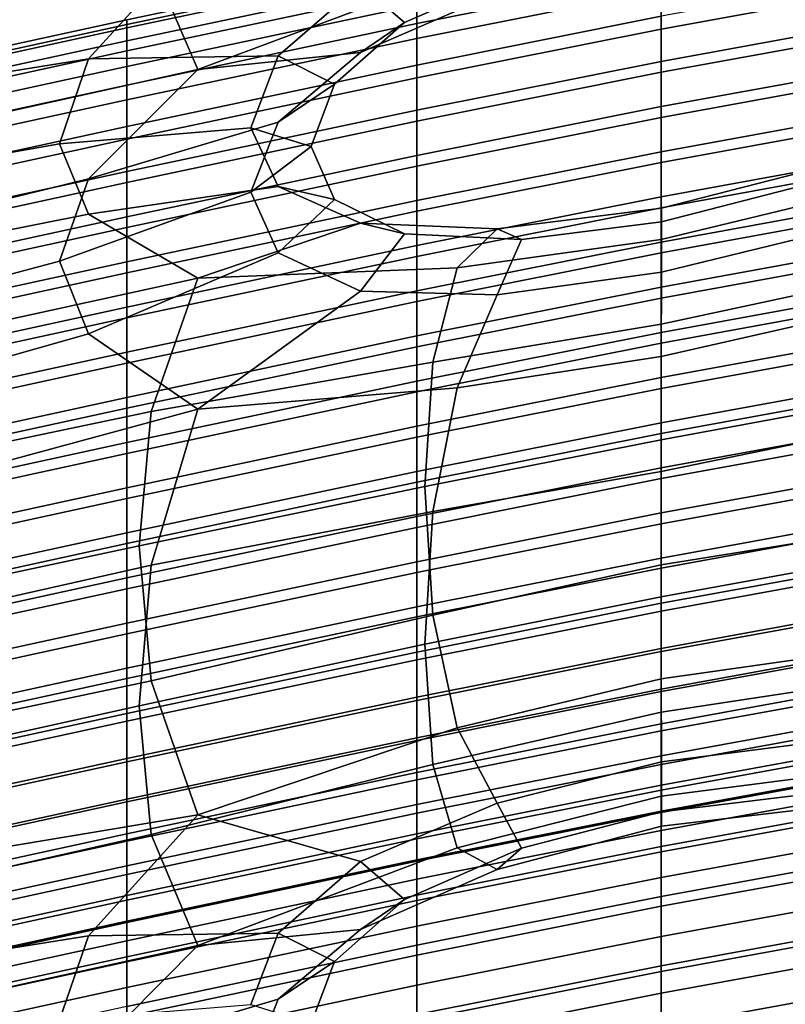
# Model space of a CAD drawing. Extents: x -245 to 245, y -267 to 272.
# Drawn here: x -143 to -130, y 175 to 191 of the extents above; entities that cross this region are included whole.
import ezdxf

# ---------------------------------------------------------------- set-up
doc = ezdxf.new("R2010")
doc.units = 0
doc.layers.add('POLSTR_2', color=59, linetype='CONTINUOUS')
doc.layers.add('SYMETRIE', color=59, linetype='CONTINUOUS')

msp = doc.modelspace()

# ---------------------------------------------------------------- linework, layer by layer
at = {"layer": 'POLSTR_2'}
for points in [[(-140.6136, 193.865, 702.5075), (-140.4143, 191.8004, 697.4487), (-146.773, 190.3596, 697.3431), (-146.9059, 192.4683, 702.3788)], [(-139.6495, 190.0227, 692.3715), (-140.4143, 191.8004, 697.4487), (-135.7978, 192.9466, 697.8272), (-135.4011, 191.6171, 693.8397)], [(-136.2614, 190.7965, 689.4735), (-134.3481, 191.6368, 690.5826), (-134.7427, 192.3682, 690.9562), (-136.9853, 191.4175, 689.7107)], [(-139.6494, 192.1676, 691.3306), (-146.7193, 190.9778, 691.5399), (-147.0898, 189.2918, 687.9119), (-141.444, 190.1967, 687.8503)], [(-139.6494, 192.1676, 691.3306), (-141.444, 190.1967, 687.8503), (-138.3324, 190.245, 687.639), (-136.9853, 191.4175, 689.7107)], [(-132.0543, 191.576, 514.7897), (-132.0543, 192.1348, 515.2084), (-136.0635, 191.3354, 515.7443), (-136.0635, 190.7766, 515.3276)], [(-132.0544, 190.6864, 521.1924), (-132.0543, 191.3313, 520.9911), (-128.049, 192.0632, 520.5265), (-128.049, 191.4183, 520.7288)], [(-139.6495, 190.0227, 692.3715), (-146.7194, 188.4553, 692.7581), (-146.773, 190.3596, 697.3431), (-140.4143, 191.8004, 697.4487)], [(-140.8129, 190.7593, 519.4278), (-140.8129, 190.8389, 518.1859), (-136.0635, 191.8466, 517.5215), (-136.0635, 191.767, 518.7711)], [(-140.8129, 190.7046, 517.1152), (-136.0635, 191.7123, 516.4441), (-136.0635, 191.8466, 517.5215), (-140.8129, 190.8389, 518.1859)], [(-140.8129, 190.7593, 519.4278), (-136.0635, 191.767, 518.7711), (-136.0635, 191.5022, 519.9875), (-140.8129, 190.4946, 520.6366)], [(-132.0543, 191.8804, 520.455), (-132.0543, 191.3313, 520.9911), (-136.0635, 190.5319, 521.4986), (-136.0635, 191.081, 520.9651)], [(-140.8129, 190.7046, 517.1152), (-140.8129, 190.3277, 516.4197), (-136.0635, 191.3354, 515.7443), (-136.0635, 191.7123, 516.4441)], [(-139.6495, 190.0227, 692.3715), (-135.4011, 191.6171, 693.8397), (-134.7427, 191.2835, 691.4843), (-136.9853, 190.3021, 690.2526)], [(-136.2614, 190.7965, 689.4735), (-136.9853, 190.3021, 690.2526), (-134.7427, 191.2835, 691.4843), (-134.3481, 191.6368, 690.5826)], [(-132.0543, 190.1551, 514.4267), (-128.049, 190.887, 513.9326), (-128.049, 191.6278, 514.0673), (-132.0543, 190.8959, 514.5608)], [(-140.8129, 190.0733, 521.6081), (-140.8129, 190.4946, 520.6366), (-136.0635, 191.5022, 519.9875), (-136.0635, 191.081, 520.9651)], [(-132.0543, 191.576, 514.7897), (-136.0635, 190.7766, 515.3276), (-136.0635, 190.0964, 515.0999), (-132.0543, 190.8959, 514.5608)], [(-140.8129, 189.7689, 516.0057), (-136.0635, 190.7766, 515.3276), (-136.0635, 191.3354, 515.7443), (-140.8129, 190.3277, 516.4197)], [(-136.2614, 190.7965, 689.4735), (-136.9853, 191.4175, 689.7107), (-138.3324, 190.245, 687.639), (-137.4102, 189.7838, 687.6275)], [(-132.0544, 190.6864, 521.1924), (-136.0635, 189.887, 521.6989), (-136.0635, 190.5319, 521.4986), (-132.0543, 191.3313, 520.9911)], [(-132.0544, 190.6864, 521.1924), (-128.049, 191.4183, 520.7288), (-128.049, 190.7095, 520.7068), (-132.0544, 189.9776, 521.1706)], [(-140.8129, 190.0733, 521.6081), (-136.0635, 191.081, 520.9651), (-136.0635, 190.5319, 521.4986), (-140.8129, 189.5242, 522.1382)], [(-140.8129, 190.7046, 517.1152), (-140.8129, 190.8389, 518.1859), (-147.0388, 189.4822, 519.0804), (-147.0388, 189.3479, 518.0187)], [(-140.8129, 190.7593, 519.4278), (-147.0388, 189.4026, 520.3118), (-147.0388, 189.4822, 519.0804), (-140.8129, 190.8389, 518.1859)], [(-136.2614, 190.7965, 689.4735), (-137.4102, 189.7838, 687.6275), (-138.3324, 189.1602, 688.1652), (-136.9853, 190.3021, 690.2526)], [(-132.0543, 190.1551, 514.4267), (-132.0543, 190.8959, 514.5608), (-136.0635, 190.0964, 515.0999), (-136.0635, 189.3557, 514.9664)], [(-132.0543, 190.1551, 514.4267), (-132.0543, 189.4143, 514.2926), (-128.049, 190.1462, 513.7979), (-128.049, 190.887, 513.9326)], [(-140.8129, 190.7593, 519.4278), (-140.8129, 190.4946, 520.6366), (-147.0388, 189.1378, 521.5104), (-147.0388, 189.4026, 520.3118)], [(-140.8129, 190.7046, 517.1152), (-147.0388, 189.3479, 518.0187), (-147.0388, 188.971, 517.3291), (-140.8129, 190.3277, 516.4197)], [(-140.8129, 189.7689, 516.0057), (-140.8129, 189.0887, 515.7793), (-136.0635, 190.0964, 515.0999), (-136.0635, 190.7766, 515.3276)], [(-132.0544, 190.6864, 521.1924), (-132.0544, 189.9776, 521.1706), (-136.0635, 189.1782, 521.6772), (-136.0635, 189.887, 521.6989)], [(-132.0544, 189.2368, 521.0372), (-132.0544, 189.9776, 521.1706), (-128.049, 190.7095, 520.7068), (-128.049, 189.9687, 520.5728)], [(-140.8129, 190.0733, 521.6081), (-147.0388, 188.7166, 522.4738), (-147.0388, 189.1378, 521.5104), (-140.8129, 190.4946, 520.6366)], [(-140.8129, 188.8793, 522.3373), (-140.8129, 189.5242, 522.1382), (-136.0635, 190.5319, 521.4986), (-136.0635, 189.887, 521.6989)], [(-140.8129, 189.7689, 516.0057), (-140.8129, 190.3277, 516.4197), (-147.0388, 188.971, 517.3291), (-147.0388, 188.4122, 516.9186)], [(-139.6495, 190.0227, 692.3715), (-136.9853, 190.3021, 690.2526), (-138.3324, 189.1602, 688.1652), (-141.444, 188.2285, 688.8035)], [(-141.9205, 188.8037, 684.9038), (-141.444, 190.1967, 687.8503), (-147.0898, 189.2918, 687.9119), (-147.3811, 187.8375, 684.7272)], [(-141.9205, 188.8037, 684.9038), (-138.7821, 189.0676, 685.1484), (-138.3324, 190.245, 687.639), (-141.444, 190.1967, 687.8503)], [(-137.7935, 188.7605, 685.4155), (-137.4102, 189.7838, 687.6275), (-138.3324, 190.245, 687.639), (-138.7821, 189.0676, 685.1484)], [(-132.0543, 190.1551, 514.4267), (-136.0635, 189.3557, 514.9664), (-136.0635, 188.6149, 514.8329), (-132.0543, 189.4143, 514.2926)], [(-132.0543, 188.6736, 514.1584), (-128.049, 189.4055, 513.6631), (-128.049, 190.1462, 513.7979), (-132.0543, 189.4143, 514.2926)], [(-139.6495, 190.0227, 692.3715), (-141.444, 188.2285, 688.8035), (-147.0899, 186.8426, 689.0938), (-146.7194, 188.4553, 692.7581)], [(-140.8129, 190.0733, 521.6081), (-140.8129, 189.5242, 522.1382), (-147.0388, 188.1675, 522.9995), (-147.0388, 188.7166, 522.4738)], [(-140.8129, 188.348, 515.6467), (-136.0635, 189.3557, 514.9664), (-136.0635, 190.0964, 515.0999), (-140.8129, 189.0887, 515.7793)], [(-132.0544, 189.2368, 521.0372), (-136.0635, 188.4374, 521.5444), (-136.0635, 189.1782, 521.6772), (-132.0544, 189.9776, 521.1706)], [(-140.8129, 188.8793, 522.3373), (-136.0635, 189.887, 521.6989), (-136.0635, 189.1782, 521.6772), (-140.8129, 188.1705, 522.3157)], [(-132.0544, 189.2368, 521.0372), (-128.049, 189.9687, 520.5728), (-128.049, 189.2279, 520.4387), (-132.0544, 188.496, 520.9037)], [(-140.8129, 189.7689, 516.0057), (-147.0388, 188.4122, 516.9186), (-147.0388, 187.732, 516.6941), (-140.8129, 189.0887, 515.7793)], [(-137.7935, 188.7605, 685.4155), (-138.7821, 188.0136, 685.6594), (-138.3324, 189.1602, 688.1652), (-137.4102, 189.7838, 687.6275)], [(-140.8129, 188.8793, 522.3373), (-147.0388, 187.5226, 523.1969), (-147.0388, 188.1675, 522.9995), (-140.8129, 189.5242, 522.1382)], [(-140.8129, 188.348, 515.6467), (-140.8129, 187.6072, 515.5141), (-136.0635, 188.6149, 514.8329), (-136.0635, 189.3557, 514.9664)], [(-132.0543, 188.6736, 514.1584), (-132.0543, 189.4143, 514.2926), (-136.0635, 188.6149, 514.8329), (-136.0635, 187.8741, 514.6995)], [(-132.0543, 188.6736, 514.1584), (-132.0543, 187.9328, 514.0243), (-128.049, 188.6647, 513.5283), (-128.049, 189.4055, 513.6631)], [(-140.8129, 187.4297, 522.1837), (-140.8129, 188.1705, 522.3157), (-136.0635, 189.1782, 521.6772), (-136.0635, 188.4374, 521.5444)], [(-132.0544, 189.2368, 521.0372), (-132.0544, 188.496, 520.9037), (-136.0635, 187.6966, 521.4116), (-136.0635, 188.4374, 521.5444)], [(-132.0544, 187.7553, 520.7703), (-132.0544, 188.496, 520.9037), (-128.049, 189.2279, 520.4387), (-128.049, 188.4872, 520.3047)], [(-140.8129, 188.348, 515.6467), (-140.8129, 189.0887, 515.7793), (-147.0388, 187.732, 516.6941), (-147.0388, 186.9913, 516.5626)], [(-141.9205, 186.8816, 685.8341), (-141.444, 188.2285, 688.8035), (-138.3324, 189.1602, 688.1652), (-138.7821, 188.0136, 685.6594)], [(-141.9205, 188.8037, 684.9038), (-141.444, 187.6526, 681.9343), (-138.3324, 188.1026, 682.6461), (-138.7821, 189.0676, 685.1484)], [(-137.7935, 188.7605, 685.4155), (-138.7821, 189.0676, 685.1484), (-138.3324, 188.1026, 682.6461), (-137.4102, 187.8885, 683.2079)], [(-140.8129, 188.8793, 522.3373), (-140.8129, 188.1705, 522.3157), (-147.0388, 186.8138, 523.1754), (-147.0388, 187.5226, 523.1969)], [(-141.9205, 188.8037, 684.9038), (-147.3811, 187.8375, 684.7272), (-147.0898, 186.5315, 681.5198), (-141.444, 187.6526, 681.9343)], [(-137.7935, 188.7605, 685.4155), (-137.4102, 187.8885, 683.2079), (-138.3324, 187.0179, 683.1722), (-138.7821, 188.0136, 685.6594)], [(-140.8129, 186.8665, 515.3815), (-136.0635, 187.8741, 514.6995), (-136.0635, 188.6149, 514.8329), (-140.8129, 187.6072, 515.5141)], [(-132.0543, 188.6736, 514.1584), (-136.0635, 187.8741, 514.6995), (-136.0635, 187.1334, 514.566), (-132.0543, 187.9328, 514.0243)], [(-132.0543, 187.192, 513.8901), (-128.049, 187.9239, 513.3936), (-128.049, 188.6647, 513.5283), (-132.0543, 187.9328, 514.0243)], [(-140.8129, 187.4297, 522.1837), (-136.0635, 188.4374, 521.5444), (-136.0635, 187.6966, 521.4116), (-140.8129, 186.6889, 522.0518)], [(-132.0544, 187.7553, 520.7703), (-136.0635, 186.9559, 521.2787), (-136.0635, 187.6966, 521.4116), (-132.0544, 188.496, 520.9037)], [(-132.0544, 187.7553, 520.7703), (-128.049, 188.4872, 520.3047), (-128.049, 187.7464, 520.1706), (-132.0543, 187.0145, 520.6367)], [(-132.0536, 187.2363, 676.5974), (-128.7084, 188.0457, 676.9908), (-129.3646, 188.438, 679.4081), (-132.053, 187.7508, 679.0059)], [(-132.0527, 187.526, 679.9575), (-132.053, 187.7508, 679.0059), (-129.3646, 188.438, 679.4081), (-129.758, 188.1121, 680.3297)], [(-141.9205, 186.8816, 685.8341), (-147.3812, 185.4191, 685.8937), (-147.0899, 186.8426, 689.0938), (-141.444, 188.2285, 688.8035)], [(-140.8129, 188.348, 515.6467), (-147.0388, 186.9913, 516.5626), (-147.0388, 186.2505, 516.4312), (-140.8129, 187.6072, 515.5141)], [(-140.8129, 187.4297, 522.1837), (-147.0388, 186.073, 523.0446), (-147.0388, 186.8138, 523.1754), (-140.8129, 188.1705, 522.3157)], [(-139.6494, 186.5976, 678.3661), (-136.9853, 187.5001, 680.5751), (-138.3324, 188.1026, 682.6461), (-141.444, 187.6526, 681.9343)], [(-136.2614, 187.3271, 681.3786), (-137.4102, 187.8885, 683.2079), (-138.3324, 188.1026, 682.6461), (-136.9853, 187.5001, 680.5751)], [(-132.0536, 187.2363, 676.5974), (-132.054, 185.8473, 672.6633), (-128.3134, 186.6502, 672.8949), (-128.7084, 188.0457, 676.9908)], [(-132.0527, 187.526, 679.9575), (-129.758, 188.1121, 680.3297), (-129.3646, 187.3532, 679.9385), (-132.053, 186.6968, 679.5201)], [(-141.9205, 186.8816, 685.8341), (-138.7821, 188.0136, 685.6594), (-138.3324, 187.0179, 683.1722), (-141.444, 185.6845, 682.8873)], [(-140.8129, 186.8665, 515.3815), (-140.8129, 186.1257, 515.2489), (-136.0635, 187.1334, 514.566), (-136.0635, 187.8741, 514.6995)], [(-136.2614, 187.3271, 681.3786), (-136.9853, 186.3847, 681.1168), (-138.3324, 187.0179, 683.1722), (-137.4102, 187.8885, 683.2079)], [(-132.0543, 187.192, 513.8901), (-132.0543, 187.9328, 514.0243), (-136.0635, 187.1334, 514.566), (-136.0635, 186.3926, 514.4325)], [(-132.0543, 187.192, 513.8901), (-132.0543, 186.4513, 513.756), (-128.049, 187.1832, 513.2588), (-128.049, 187.9239, 513.3936)], [(-132.0544, 187.7553, 520.7703), (-132.0543, 187.0145, 520.6367), (-136.0635, 186.2151, 521.1459), (-136.0635, 186.9559, 521.2787)], [(-132.0536, 187.2363, 676.5974), (-132.053, 187.7508, 679.0059), (-134.7427, 187.4105, 679.3783), (-135.4011, 186.767, 676.9642)], [(-132.0527, 187.526, 679.9575), (-134.348, 187.2353, 680.3011), (-134.7427, 187.4105, 679.3783), (-132.053, 187.7508, 679.0059)], [(-132.0543, 186.2737, 520.5033), (-132.0543, 187.0145, 520.6367), (-128.049, 187.7464, 520.1706), (-128.049, 187.0056, 520.0365)], [(-139.6494, 186.5976, 678.3661), (-141.444, 187.6526, 681.9343), (-147.0898, 186.5315, 681.5198), (-146.7193, 185.0522, 677.8177)], [(-140.8129, 186.8665, 515.3815), (-140.8129, 187.6072, 515.5141), (-147.0388, 186.2505, 516.4312), (-147.0388, 185.5097, 516.2997)], [(-140.8129, 185.9482, 521.9197), (-140.8129, 186.6889, 522.0518), (-136.0635, 187.6966, 521.4116), (-136.0635, 186.9559, 521.2787)], [(-140.8129, 187.4297, 522.1837), (-140.8129, 186.6889, 522.0518), (-147.0388, 185.3322, 522.9136), (-147.0388, 186.073, 523.0446)], [(-139.6494, 186.5976, 678.3661), (-135.4011, 186.767, 676.9642), (-134.7427, 187.4105, 679.3783), (-136.9853, 187.5001, 680.5751)], [(-136.2614, 187.3271, 681.3786), (-136.9853, 187.5001, 680.5751), (-134.7427, 187.4105, 679.3783), (-134.348, 187.2353, 680.3011)], [(-132.0527, 187.526, 679.9575), (-132.053, 186.6968, 679.5201), (-134.7427, 186.3258, 679.9062), (-134.348, 187.2353, 680.3011)], [(-136.2614, 187.3271, 681.3786), (-134.348, 187.2353, 680.3011), (-134.7427, 186.3258, 679.9062), (-136.9853, 186.3847, 681.1168)], [(-132.0536, 187.2363, 676.5974), (-135.4011, 186.767, 676.9642), (-135.7978, 185.2202, 672.8852), (-132.054, 185.8473, 672.6633)], [(-132.0536, 185.3142, 677.5352), (-132.053, 186.6968, 679.5201), (-129.3646, 187.3532, 679.9385), (-128.7084, 186.0775, 677.9532)], [(-140.8129, 185.3849, 515.1162), (-136.0635, 186.3926, 514.4325), (-136.0635, 187.1334, 514.566), (-140.8129, 186.1257, 515.2489)], [(-132.0543, 187.192, 513.8901), (-136.0635, 186.3926, 514.4325), (-136.0635, 185.6519, 514.2991), (-132.0543, 186.4513, 513.756)], [(-132.0543, 185.7105, 513.6218), (-128.049, 186.4424, 513.124), (-128.049, 187.1832, 513.2588), (-132.0543, 186.4513, 513.756)], [(-139.6495, 184.4527, 679.4066), (-141.444, 185.6845, 682.8873), (-138.3324, 187.0179, 683.1722), (-136.9853, 186.3847, 681.1168)], [(-140.8129, 185.9482, 521.9197), (-136.0635, 186.9559, 521.2787), (-136.0635, 186.2151, 521.1459), (-140.8129, 185.2074, 521.7877)], [(-132.0543, 186.2737, 520.5033), (-136.0635, 185.4743, 521.0131), (-136.0635, 186.2151, 521.1459), (-132.0543, 187.0145, 520.6367)], [(-132.0543, 186.2737, 520.5033), (-128.049, 187.0056, 520.0365), (-128.049, 186.2649, 519.9025), (-132.0543, 185.533, 520.3698)], [(-141.9205, 186.8816, 685.8341), (-141.444, 185.6845, 682.8873), (-147.0899, 184.0824, 682.7015), (-147.3812, 185.4191, 685.8937)], [(-140.8129, 186.8665, 515.3815), (-147.0388, 185.5097, 516.2997), (-147.0388, 184.769, 516.1682), (-140.8129, 186.1257, 515.2489)], [(-139.6494, 186.5976, 678.3661), (-140.4143, 184.4151, 673.1754), (-135.7978, 185.2202, 672.8852), (-135.4011, 186.767, 676.9642)], [(-140.8129, 185.9482, 521.9197), (-147.0388, 184.5915, 522.7827), (-147.0388, 185.3322, 522.9136), (-140.8129, 186.6889, 522.0518)], [(-139.6494, 186.5976, 678.3661), (-146.7193, 185.0522, 677.8177), (-146.773, 183.0784, 673.1483), (-140.4143, 184.4151, 673.1754)], [(-132.0536, 185.3142, 677.5352), (-135.4011, 184.7989, 677.9221), (-134.7427, 186.3258, 679.9062), (-132.053, 186.6968, 679.5201)], [(-132.0542, 183.9466, 668.0042), (-128.1812, 184.6638, 667.994), (-128.3134, 186.6502, 672.8949), (-132.054, 185.8473, 672.6633)], [(-132.0543, 185.7105, 513.6218), (-132.0543, 186.4513, 513.756), (-136.0635, 185.6519, 514.2991), (-136.0635, 184.9111, 514.1655)], [(-132.0543, 185.7105, 513.6218), (-132.0543, 184.9697, 513.4876), (-128.049, 185.7016, 512.9892), (-128.049, 186.4424, 513.124)], [(-140.8129, 185.3849, 515.1162), (-140.8129, 184.6442, 514.9836), (-136.0635, 185.6519, 514.2991), (-136.0635, 186.3926, 514.4325)], [(-139.6495, 184.4527, 679.4066), (-136.9853, 186.3847, 681.1168), (-134.7427, 186.3258, 679.9062), (-135.4011, 184.7989, 677.9221)], [(-132.0543, 186.2737, 520.5033), (-132.0543, 185.533, 520.3698), (-136.0635, 184.7336, 520.8802), (-136.0635, 185.4743, 521.0131)], [(-132.0543, 184.7922, 520.2362), (-132.0543, 185.533, 520.3698), (-128.049, 186.2649, 519.9025), (-128.049, 185.5241, 519.7683)], [(-140.8129, 185.3849, 515.1162), (-140.8129, 186.1257, 515.2489), (-147.0388, 184.769, 516.1682), (-147.0388, 184.0282, 516.0367)], [(-140.8129, 184.4666, 521.6556), (-140.8129, 185.2074, 521.7877), (-136.0635, 186.2151, 521.1459), (-136.0635, 185.4743, 521.0131)], [(-140.8129, 185.9482, 521.9197), (-140.8129, 185.2074, 521.7877), (-147.0388, 183.8507, 522.6518), (-147.0388, 184.5915, 522.7827)], [(-132.0536, 185.3142, 677.5352), (-128.7084, 186.0775, 677.9532), (-128.3134, 184.201, 674.0928), (-132.054, 183.4289, 673.8434)], [(-132.0542, 183.9466, 668.0042), (-132.054, 185.8473, 672.6633), (-135.7978, 185.2202, 672.8852), (-135.9306, 183.1832, 668.0074)], [(-139.6495, 184.4527, 679.4066), (-146.7194, 182.5298, 679.0355), (-147.0899, 184.0824, 682.7015), (-141.444, 185.6845, 682.8873)], [(-140.8129, 183.9034, 514.851), (-136.0635, 184.9111, 514.1655), (-136.0635, 185.6519, 514.2991), (-140.8129, 184.6442, 514.9836)], [(-132.0543, 185.7105, 513.6218), (-136.0635, 184.9111, 514.1655), (-136.0635, 184.1703, 514.032), (-132.0543, 184.9697, 513.4876)], [(-132.0543, 184.229, 513.3534), (-128.049, 184.9609, 512.8544), (-128.049, 185.7016, 512.9892), (-132.0543, 184.9697, 513.4876)], [(-140.8129, 184.4666, 521.6556), (-136.0635, 185.4743, 521.0131), (-136.0635, 184.7336, 520.8802), (-140.8129, 183.7259, 521.5236)], [(-132.0543, 184.7922, 520.2362), (-136.0635, 183.9928, 520.7473), (-136.0635, 184.7336, 520.8802), (-132.0543, 185.533, 520.3698)], [(-132.0543, 184.7922, 520.2362), (-128.049, 185.5241, 519.7683), (-128.049, 184.7834, 519.6342), (-132.0543, 184.0515, 520.1027)], [(-140.8129, 185.3849, 515.1162), (-147.0388, 184.0282, 516.0367), (-147.0388, 183.2874, 515.9053), (-140.8129, 184.6442, 514.9836)], [(-132.0536, 185.3142, 677.5352), (-132.054, 183.4289, 673.8434), (-135.7978, 182.7711, 674.0773), (-135.4011, 184.7989, 677.9221)], [(-140.8129, 184.4666, 521.6556), (-147.0388, 183.1099, 522.5209), (-147.0388, 183.8507, 522.6518), (-140.8129, 185.2074, 521.7877)], [(-140.6136, 182.2096, 668.0074), (-135.9306, 183.1832, 668.0074), (-135.7978, 185.2202, 672.8852), (-140.4143, 184.4151, 673.1754)], [(-132.0543, 184.229, 513.3534), (-132.0543, 184.9697, 513.4876), (-136.0635, 184.1703, 514.032), (-136.0635, 183.4296, 513.8985)], [(-140.8129, 183.9034, 514.851), (-140.8129, 183.1626, 514.7183), (-136.0635, 184.1703, 514.032), (-136.0635, 184.9111, 514.1655)], [(-132.0543, 184.229, 513.3534), (-132.0543, 183.4882, 513.2192), (-128.049, 184.2201, 512.7195), (-128.049, 184.9609, 512.8544)], [(-140.8129, 183.9034, 514.851), (-140.8129, 184.6442, 514.9836), (-147.0388, 183.2874, 515.9053), (-147.0388, 182.5467, 515.7737)], [(-140.8129, 182.9851, 521.3916), (-140.8129, 183.7259, 521.5236), (-136.0635, 184.7336, 520.8802), (-136.0635, 183.9928, 520.7473)], [(-139.6495, 184.4527, 679.4066), (-135.4011, 184.7989, 677.9221), (-135.7978, 182.7711, 674.0773), (-140.4143, 181.8927, 674.3992)], [(-132.0543, 184.7922, 520.2362), (-132.0543, 184.0515, 520.1027), (-136.0635, 183.252, 520.6144), (-136.0635, 183.9928, 520.7473)], [(-132.0543, 183.3107, 519.9692), (-132.0543, 184.0515, 520.1027), (-128.049, 184.7834, 519.6342), (-128.049, 184.0426, 519.5001)], [(-132.0542, 183.9466, 668.0042), (-132.054, 181.8967, 663.4208), (-128.3134, 182.4991, 663.1615), (-128.1812, 184.6638, 667.994)], [(-140.8129, 184.4666, 521.6556), (-140.8129, 183.7259, 521.5236), (-147.0388, 182.3692, 522.3899), (-147.0388, 183.1099, 522.5209)], [(-140.6136, 182.2096, 668.0074), (-140.4143, 184.4151, 673.1754), (-146.773, 183.0784, 673.1483), (-146.9059, 180.8615, 668.0081)], [(-139.6495, 184.4527, 679.4066), (-140.4143, 181.8927, 674.3992), (-146.773, 180.4587, 674.4136), (-146.7194, 182.5298, 679.0355)], [(-140.8129, 182.4219, 514.5856), (-136.0635, 183.4296, 513.8985), (-136.0635, 184.1703, 514.032), (-140.8129, 183.1626, 514.7183)], [(-132.0543, 184.229, 513.3534), (-136.0635, 183.4296, 513.8985), (-136.0635, 182.6888, 513.765), (-132.0543, 183.4882, 513.2192)], [(-132.0543, 182.7474, 513.085), (-128.049, 183.4793, 512.5847), (-128.049, 184.2201, 512.7195), (-132.0543, 183.4882, 513.2192)], [(-132.0542, 181.3729, 669.2604), (-132.054, 183.4289, 673.8434), (-128.3134, 184.201, 674.0928), (-128.1812, 182.0748, 669.2607)], [(-132.0543, 183.3107, 519.9692), (-136.0635, 182.5113, 520.4816), (-136.0635, 183.252, 520.6144), (-132.0543, 184.0515, 520.1027)], [(-132.0543, 183.3107, 519.9692), (-128.049, 184.0426, 519.5001), (-128.049, 183.3018, 519.3659), (-132.0543, 182.5699, 519.8356)], [(-140.8129, 183.9034, 514.851), (-147.0388, 182.5467, 515.7737), (-147.0388, 181.8059, 515.6422), (-140.8129, 183.1626, 514.7183)], [(-140.8129, 182.9851, 521.3916), (-136.0635, 183.9928, 520.7473), (-136.0635, 183.252, 520.6144), (-140.8129, 182.2443, 521.2595)], [(-132.0542, 183.9466, 668.0042), (-135.9306, 183.1832, 668.0074), (-135.7978, 181.0692, 663.1971), (-132.054, 181.8967, 663.4208)], [(-140.8129, 182.9851, 521.3916), (-147.0388, 181.6284, 522.2589), (-147.0388, 182.3692, 522.3899), (-140.8129, 183.7259, 521.5236)], [(-140.8129, 182.4219, 514.5856), (-140.8129, 181.6811, 514.4529), (-136.0635, 182.6888, 513.765), (-136.0635, 183.4296, 513.8985)], [(-132.0543, 182.7474, 513.085), (-132.0543, 183.4882, 513.2192), (-136.0635, 182.6888, 513.765), (-136.0635, 181.948, 513.6314)], [(-132.0542, 181.3729, 669.2604), (-135.9307, 180.5942, 669.2679), (-135.7978, 182.7711, 674.0773), (-132.054, 183.4289, 673.8434)], [(-132.0543, 182.7474, 513.085), (-132.0544, 182.0067, 512.9507), (-128.049, 182.7386, 512.4498), (-128.049, 183.4793, 512.5847)], [(-140.8129, 181.5036, 521.1274), (-140.8129, 182.2443, 521.2595), (-136.0635, 183.252, 520.6144), (-136.0635, 182.5113, 520.4816)], [(-132.0543, 183.3107, 519.9692), (-132.0543, 182.5699, 519.8356), (-136.0635, 181.7705, 520.3486), (-136.0635, 182.5113, 520.4816)], [(-132.0543, 181.8417, 519.9518), (-132.0543, 182.5699, 519.8356), (-128.049, 183.3018, 519.3659), (-128.049, 182.5736, 519.4825)], [(-140.8129, 182.4219, 514.5856), (-140.8129, 183.1626, 514.7183), (-147.0388, 181.8059, 515.6422), (-147.0388, 181.0651, 515.5107)], [(-140.6136, 182.2096, 668.0074), (-140.4143, 179.995, 662.8886), (-135.7978, 181.0692, 663.1971), (-135.9306, 183.1832, 668.0074)], [(-140.8129, 182.9851, 521.3916), (-140.8129, 182.2443, 521.2595), (-147.0388, 180.8876, 522.128), (-147.0388, 181.6284, 522.2589)], [(-140.6136, 179.5839, 669.2816), (-140.4143, 181.8927, 674.3992), (-135.7978, 182.7711, 674.0773), (-135.9307, 180.5942, 669.2679)], [(-132.0543, 182.7474, 513.085), (-136.0635, 181.948, 513.6314), (-136.0635, 181.2072, 513.4978), (-132.0544, 182.0067, 512.9507)], [(-132.0544, 181.2659, 512.8164), (-128.049, 181.9978, 512.3149), (-128.049, 182.7386, 512.4498), (-132.0544, 182.0067, 512.9507)], [(-140.8129, 180.9403, 514.3202), (-136.0635, 181.948, 513.6314), (-136.0635, 182.6888, 513.765), (-140.8129, 181.6811, 514.4529)], [(-132.0543, 181.8417, 519.9518), (-136.0635, 181.0423, 520.4642), (-136.0635, 181.7705, 520.3486), (-132.0543, 182.5699, 519.8356)], [(-132.0543, 181.8417, 519.9518), (-128.049, 182.5736, 519.4825), (-128.049, 181.8704, 520.1007), (-132.0543, 181.1385, 520.5673)], [(-140.8129, 182.4219, 514.5856), (-147.0388, 181.0651, 515.5107), (-147.0388, 180.3244, 515.3792), (-140.8129, 181.6811, 514.4529)], [(-140.8129, 181.5036, 521.1274), (-136.0635, 182.5113, 520.4816), (-136.0635, 181.7705, 520.3486), (-140.8129, 180.7628, 520.9954)], [(-132.0536, 180.0259, 659.7287), (-128.7084, 180.5004, 659.3013), (-128.3134, 182.4991, 663.1615), (-132.054, 181.8967, 663.4208)], [(-140.8129, 181.5036, 521.1274), (-147.0388, 180.1469, 521.997), (-147.0388, 180.8876, 522.128), (-140.8129, 182.2443, 521.2595)], [(-140.6136, 182.2096, 668.0074), (-146.9059, 180.8615, 668.0081), (-146.773, 178.6527, 662.8934), (-140.4143, 179.995, 662.8886)], [(-132.0542, 181.3729, 669.2604), (-128.1812, 182.0748, 669.2607), (-128.3134, 180.05, 664.36), (-132.054, 179.4782, 664.6016)], [(-140.8129, 180.9403, 514.3202), (-140.8129, 180.1996, 514.1875), (-136.0635, 181.2072, 513.4978), (-136.0635, 181.948, 513.6314)], [(-132.0544, 181.2659, 512.8164), (-132.0544, 182.0067, 512.9507), (-136.0635, 181.2072, 513.4978), (-136.0635, 180.4665, 513.3643)], [(-132.0536, 180.0259, 659.7287), (-132.054, 181.8967, 663.4208), (-135.7978, 181.0692, 663.1971), (-135.4011, 179.2217, 659.3506)], [(-132.0544, 181.2659, 512.8164), (-132.0544, 180.5251, 512.6821), (-128.049, 181.257, 512.1801), (-128.049, 181.9978, 512.3149)], [(-140.6136, 179.5839, 669.2816), (-146.9059, 178.1872, 669.3001), (-146.773, 180.4587, 674.4136), (-140.4143, 181.8927, 674.3992)], [(-140.8129, 180.0346, 521.1103), (-140.8129, 180.7628, 520.9954), (-136.0635, 181.7705, 520.3486), (-136.0635, 181.0423, 520.4642)], [(-132.0543, 181.8417, 519.9518), (-132.0543, 181.1385, 520.5673), (-136.0635, 180.3391, 521.077), (-136.0635, 181.0423, 520.4642)], [(-132.0543, 180.473, 521.932), (-132.0543, 181.1385, 520.5673), (-128.049, 181.8704, 520.1007), (-128.049, 181.2049, 521.4712)], [(-140.8129, 180.9403, 514.3202), (-140.8129, 181.6811, 514.4529), (-147.0388, 180.3244, 515.3792), (-147.0388, 179.5836, 515.2476)], [(-140.8129, 181.5036, 521.1274), (-140.8129, 180.7628, 520.9954), (-147.0388, 179.4061, 521.866), (-147.0388, 180.1469, 521.997)], [(-132.0544, 181.2659, 512.8164), (-136.0635, 180.4665, 513.3643), (-136.0635, 179.7257, 513.2307), (-132.0544, 180.5251, 512.6821)], [(-132.0542, 181.3729, 669.2604), (-132.054, 179.4782, 664.6016), (-135.7978, 178.62, 664.3898), (-135.9307, 180.5942, 669.2679)], [(-132.0544, 179.8163, 512.6597), (-128.049, 180.5482, 512.1575), (-128.049, 181.257, 512.1801), (-132.0544, 180.5251, 512.6821)], [(-140.8129, 179.4588, 514.0547), (-136.0635, 180.4665, 513.3643), (-136.0635, 181.2072, 513.4978), (-140.8129, 180.1996, 514.1875)], [(-132.0543, 180.473, 521.932), (-136.0635, 179.6736, 522.4353), (-136.0635, 180.3391, 521.077), (-132.0543, 181.1385, 520.5673)], [(-132.0543, 180.473, 521.932), (-128.049, 181.2049, 521.4712), (-128.049, 180.5895, 523.8448), (-132.0543, 179.8576, 524.2955)], [(-140.8129, 180.9403, 514.3202), (-147.0388, 179.5836, 515.2476), (-147.0388, 178.8428, 515.116), (-140.8129, 180.1996, 514.1875)], [(-140.8129, 180.0346, 521.1103), (-136.0635, 181.0423, 520.4642), (-136.0635, 180.3391, 521.077), (-140.8129, 179.3314, 521.7194)], [(-139.6495, 177.7966, 657.877), (-135.4011, 179.2217, 659.3506), (-135.7978, 181.0692, 663.1971), (-140.4143, 179.995, 662.8886)], [(-140.8129, 180.0346, 521.1103), (-147.0388, 178.6779, 521.9801), (-147.0388, 179.4061, 521.866), (-140.8129, 180.7628, 520.9954)], [(-140.8129, 179.4588, 514.0547), (-140.8129, 178.718, 513.922), (-136.0635, 179.7257, 513.2307), (-136.0635, 180.4665, 513.3643)], [(-140.6136, 179.5839, 669.2816), (-135.9307, 180.5942, 669.2679), (-135.7978, 178.62, 664.3898), (-140.4143, 177.4725, 664.113)], [(-132.0544, 179.8163, 512.6597), (-132.0544, 180.5251, 512.6821), (-136.0635, 179.7257, 513.2307), (-136.0635, 179.0169, 513.2083)], [(-132.0543, 180.473, 521.932), (-132.0543, 179.8576, 524.2955), (-136.0635, 179.0582, 524.7878), (-136.0635, 179.6736, 522.4353)], [(-132.0544, 179.8163, 512.6597), (-132.0544, 179.1714, 512.861), (-128.049, 179.9033, 512.3596), (-128.049, 180.5482, 512.1575)], [(-132.0543, 179.2892, 527.34), (-132.0543, 179.8576, 524.2955), (-128.049, 180.5895, 523.8448), (-128.049, 180.0211, 526.9022)], [(-132.0536, 180.0259, 659.7287), (-132.053, 178.6625, 657.7435), (-129.3646, 179.0119, 657.3175), (-128.7084, 180.5004, 659.3013)], [(-140.8129, 178.6659, 523.0697), (-140.8129, 179.3314, 521.7194), (-136.0635, 180.3391, 521.077), (-136.0635, 179.6736, 522.4353)], [(-140.8129, 179.4588, 514.0547), (-140.8129, 180.1996, 514.1875), (-147.0388, 178.8428, 515.116), (-147.0388, 178.1021, 514.9844)], [(-140.8129, 180.0346, 521.1103), (-140.8129, 179.3314, 521.7194), (-147.0388, 177.9747, 522.5844), (-147.0388, 178.6779, 521.9801)], [(-139.6495, 177.7966, 657.877), (-140.4143, 179.995, 662.8886), (-146.773, 178.6527, 662.8934), (-146.7194, 176.6142, 658.2695)], [(-132.0536, 180.0259, 659.7287), (-135.4011, 179.2217, 659.3506), (-134.7427, 177.9845, 657.3644), (-132.053, 178.6625, 657.7435)], [(-132.0543, 179.2892, 527.34), (-128.049, 180.0211, 526.9022), (-128.049, 179.4963, 530.3241), (-132.0543, 178.7644, 530.7474)], [(-132.0536, 178.1038, 660.6674), (-132.054, 179.4782, 664.6016), (-128.3134, 180.05, 664.36), (-128.7084, 178.5322, 660.2648)], [(-132.0544, 179.8163, 512.6597), (-136.0635, 179.0169, 513.2083), (-136.0636, 178.372, 513.4086), (-132.0544, 179.1714, 512.861)], [(-132.0543, 179.2892, 527.34), (-136.0635, 178.4898, 527.8181), (-136.0635, 179.0582, 524.7878), (-132.0543, 179.8576, 524.2955)], [(-132.0544, 178.6223, 513.3978), (-128.049, 179.3542, 512.8989), (-128.049, 179.9033, 512.3596), (-132.0544, 179.1714, 512.861)], [(-140.8129, 178.0092, 513.8998), (-136.0635, 179.0169, 513.2083), (-136.0635, 179.7257, 513.2307), (-140.8129, 178.718, 513.922)], [(-140.8129, 178.6659, 523.0697), (-136.0635, 179.6736, 522.4353), (-136.0635, 179.0582, 524.7878), (-140.8129, 178.0505, 525.4083)], [(-140.6136, 179.5839, 669.2816), (-140.4143, 177.4725, 664.113), (-146.773, 176.033, 664.1594), (-146.9059, 178.1872, 669.3001)], [(-132.0536, 178.1038, 660.6674), (-135.4011, 177.2535, 660.3093), (-135.7978, 178.62, 664.3898), (-132.054, 179.4782, 664.6016)], [(-132.0543, 178.2802, 534.2), (-132.0543, 178.7644, 530.7474), (-128.049, 179.4963, 530.3241), (-128.049, 179.0121, 533.7911)], [(-140.8129, 179.4588, 514.0547), (-147.0388, 178.1021, 514.9844), (-147.0388, 177.3613, 514.8528), (-140.8129, 178.718, 513.922)], [(-140.8129, 178.6659, 523.0697), (-147.0388, 177.3092, 523.9238), (-147.0388, 177.9747, 522.5844), (-140.8129, 179.3314, 521.7194)], [(-132.0544, 178.6223, 513.3978), (-132.0544, 178.201, 514.382), (-128.049, 178.933, 513.8875), (-128.049, 179.3542, 512.8989)], [(-139.6495, 177.7966, 657.877), (-136.9853, 177.0307, 656.1582), (-134.7427, 177.9845, 657.3644), (-135.4011, 179.2217, 659.3506)], [(-132.0544, 178.6223, 513.3978), (-132.0544, 179.1714, 512.861), (-136.0636, 178.372, 513.4086), (-136.0636, 177.8229, 513.9427)], [(-132.0543, 179.2892, 527.34), (-132.0543, 178.7644, 530.7474), (-136.0635, 177.965, 531.2097), (-136.0635, 178.4898, 527.8181)], [(-140.8129, 177.4821, 528.4207), (-140.8129, 178.0505, 525.4083), (-136.0635, 179.0582, 524.7878), (-136.0635, 178.4898, 527.8181)], [(-140.8129, 178.0092, 513.8998), (-140.8129, 177.3643, 514.0989), (-136.0636, 178.372, 513.4086), (-136.0635, 179.0169, 513.2083)], [(-132.0543, 178.2802, 534.2), (-128.049, 179.0121, 533.7911), (-128.049, 178.5651, 536.984), (-132.0543, 177.8332, 537.3797)], [(-132.0527, 177.8441, 657.3064), (-129.758, 178.1241, 656.9274), (-129.3646, 179.0119, 657.3175), (-132.053, 178.6625, 657.7435)], [(-132.0544, 177.8562, 515.8397), (-128.049, 178.5881, 515.3518), (-128.049, 178.933, 513.8875), (-132.0544, 178.201, 514.382)], [(-140.8129, 178.0092, 513.8998), (-140.8129, 178.718, 513.922), (-147.0388, 177.3613, 514.8528), (-147.0388, 176.6525, 514.8309)], [(-140.8129, 178.6659, 523.0697), (-140.8129, 178.0505, 525.4083), (-147.0388, 176.6938, 526.2437), (-147.0388, 177.3092, 523.9238)], [(-132.0543, 178.2802, 534.2), (-136.0635, 177.4808, 534.6465), (-136.0635, 177.965, 531.2097), (-132.0543, 178.7644, 530.7474)], [(-139.6495, 175.6517, 658.9186), (-140.4143, 177.4725, 664.113), (-135.7978, 178.62, 664.3898), (-135.4011, 177.2535, 660.3093)], [(-132.0544, 178.6223, 513.3978), (-136.0636, 177.8229, 513.9427), (-136.0636, 177.4016, 514.922), (-132.0544, 178.201, 514.382)], [(-132.0527, 177.8441, 657.3064), (-132.053, 178.6625, 657.7435), (-134.7427, 177.9845, 657.3644), (-134.3481, 177.2472, 656.9684)], [(-132.0544, 177.8562, 515.8397), (-132.0544, 177.5365, 517.7971), (-128.049, 178.2684, 517.318), (-128.049, 178.5881, 515.3518)], [(-132.0543, 177.2746, 541.3168), (-132.0543, 177.8332, 537.3797), (-128.049, 178.5651, 536.984), (-128.049, 178.0065, 540.936)], [(-132.0536, 178.1038, 660.6674), (-128.7084, 178.5322, 660.2648), (-129.3646, 177.9272, 657.8486), (-132.053, 177.6085, 658.2583)], [(-140.8129, 177.4821, 528.4207), (-136.0635, 178.4898, 527.8181), (-136.0635, 177.965, 531.2097), (-140.8129, 176.9574, 531.7925)], [(-140.8129, 176.8152, 514.6296), (-136.0636, 177.8229, 513.9427), (-136.0636, 178.372, 513.4086), (-140.8129, 177.3643, 514.0989)], [(-132.0544, 177.8562, 515.8397), (-132.0544, 178.201, 514.382), (-136.0636, 177.4016, 514.922), (-136.0635, 177.0568, 516.3726)], [(-132.0543, 178.2802, 534.2), (-132.0543, 177.8332, 537.3797), (-136.0635, 177.0338, 537.8119), (-136.0635, 177.4808, 534.6465)], [(-132.0544, 177.1904, 520.2803), (-128.049, 177.9223, 519.8121), (-128.049, 178.2684, 517.318), (-132.0544, 177.5365, 517.7971)], [(-140.8129, 177.4821, 528.4207), (-147.0388, 176.1254, 529.2321), (-147.0388, 176.6938, 526.2437), (-140.8129, 178.0505, 525.4083)], [(-132.0536, 178.1038, 660.6674), (-132.053, 177.6085, 658.2583), (-134.7427, 176.8997, 657.8928), (-135.4011, 177.2535, 660.3093)], [(-132.0527, 177.8441, 657.3064), (-132.053, 177.6085, 658.2583), (-129.3646, 177.9272, 657.8486), (-129.758, 178.1241, 656.9274)], [(-140.8129, 178.0092, 513.8998), (-147.0388, 176.6525, 514.8309), (-147.0388, 176.0076, 515.0282), (-140.8129, 177.3643, 514.0989)], [(-140.8129, 176.4731, 535.2094), (-140.8129, 176.9574, 531.7925), (-136.0635, 177.965, 531.2097), (-136.0635, 177.4808, 534.6465)], [(-136.2614, 176.4054, 655.8943), (-134.3481, 177.2472, 656.9684), (-134.7427, 177.9845, 657.3644), (-136.9853, 177.0307, 656.1582)], [(-132.0544, 177.8562, 515.8397), (-136.0635, 177.0568, 516.3726), (-136.0635, 176.7371, 518.3204), (-132.0544, 177.5365, 517.7971)], [(-132.0544, 177.1904, 520.2803), (-132.0544, 176.7668, 523.3156), (-128.049, 177.4987, 522.8606), (-128.049, 177.9223, 519.8121)], [(-132.0543, 177.2746, 541.3168), (-128.049, 178.0065, 540.936), (-128.049, 177.1873, 546.6809), (-132.0543, 176.4554, 547.0414)], [(-139.6495, 177.7966, 657.877), (-146.7194, 176.6142, 658.2695), (-147.0899, 174.9081, 654.6013), (-141.444, 175.8099, 654.3979)], [(-139.6495, 177.7966, 657.877), (-141.444, 175.8099, 654.3979), (-138.3324, 175.8541, 654.1033), (-136.9853, 177.0307, 656.1582)], [(-140.8129, 176.8152, 514.6296), (-140.8129, 176.3939, 515.6028), (-136.0636, 177.4016, 514.922), (-136.0636, 177.8229, 513.9427)], [(-132.0543, 177.2746, 541.3168), (-136.0635, 176.4752, 541.7326), (-136.0635, 177.0338, 537.8119), (-132.0543, 177.8332, 537.3797)], [(-132.0527, 177.8441, 657.3064), (-134.3481, 177.2472, 656.9684), (-134.7427, 176.8997, 657.8928), (-132.053, 177.6085, 658.2583)], [(-132.0544, 177.1904, 520.2803), (-132.0544, 177.5365, 517.7971), (-136.0635, 176.7371, 518.3204), (-136.0635, 176.391, 520.7917)], [(-140.8129, 177.4821, 528.4207), (-140.8129, 176.9574, 531.7925), (-147.0388, 175.6006, 532.5771), (-147.0388, 176.1254, 529.2321)], [(-139.6495, 175.6517, 658.9186), (-146.7193, 174.0917, 659.4885), (-146.773, 176.033, 664.1594), (-140.4143, 177.4725, 664.113)], [(-140.8129, 176.4731, 535.2094), (-136.0635, 177.4808, 534.6465), (-136.0635, 177.0338, 537.8119), (-140.8129, 176.0261, 538.3568)], [(-140.8129, 176.0491, 517.0443), (-136.0635, 177.0568, 516.3726), (-136.0636, 177.4016, 514.922), (-140.8129, 176.3939, 515.6028)], [(-132.0543, 176.2942, 526.6967), (-128.049, 177.0261, 526.2561), (-128.049, 177.4987, 522.8606), (-132.0544, 176.7668, 523.3156)], [(-140.8129, 176.8152, 514.6296), (-140.8129, 177.3643, 514.0989), (-147.0388, 176.0076, 515.0282), (-147.0388, 175.4585, 515.5544)], [(-139.6495, 175.6517, 658.9186), (-135.4011, 177.2535, 660.3093), (-134.7427, 176.8997, 657.8928), (-136.9853, 175.9153, 656.7006)], [(-136.2614, 176.4054, 655.8943), (-136.9853, 175.9153, 656.7006), (-134.7427, 176.8997, 657.8928), (-134.3481, 177.2472, 656.9684)], [(-132.0543, 177.2746, 541.3168), (-132.0543, 176.4554, 547.0414), (-136.0635, 175.656, 547.4352), (-136.0635, 176.4752, 541.7326)], [(-140.8129, 176.0491, 517.0443), (-140.8129, 175.7294, 518.9801), (-136.0635, 176.7371, 518.3204), (-136.0635, 177.0568, 516.3726)], [(-132.0544, 177.1904, 520.2803), (-136.0635, 176.391, 520.7917), (-136.0635, 175.9673, 523.8126), (-132.0544, 176.7668, 523.3156)], [(-132.0543, 175.2267, 555.5837), (-132.0543, 176.4554, 547.0414), (-128.049, 177.1873, 546.6809), (-128.049, 175.9586, 555.2519)], [(-140.8129, 176.4731, 535.2094), (-147.0388, 175.1164, 535.9672), (-147.0388, 175.6006, 532.5771), (-140.8129, 176.9574, 531.7925)], [(-140.8129, 175.4675, 542.2568), (-140.8129, 176.0261, 538.3568), (-136.0635, 177.0338, 537.8119), (-136.0635, 176.4752, 541.7326)], [(-136.2614, 176.4054, 655.8943), (-136.9853, 177.0307, 656.1582), (-138.3324, 175.8541, 654.1033), (-137.4102, 175.3906, 654.0649)], [(-132.0543, 176.2942, 526.6967), (-132.0543, 175.8014, 530.2172), (-128.049, 176.5333, 529.7916), (-128.049, 177.0261, 526.2561)], [(-140.8129, 176.8152, 514.6296), (-147.0388, 175.4585, 515.5544), (-147.0388, 175.0372, 516.5193), (-140.8129, 176.3939, 515.6028)], [(-140.8129, 175.3833, 521.4364), (-136.0635, 176.391, 520.7917), (-136.0635, 176.7371, 518.3204), (-140.8129, 175.7294, 518.9801)], [(-132.0543, 176.2942, 526.6967), (-132.0544, 176.7668, 523.3156), (-136.0635, 175.9673, 523.8126), (-136.0635, 175.4948, 527.1777)], [(-140.8129, 176.4731, 535.2094), (-140.8129, 176.0261, 538.3568), (-147.0388, 174.6694, 539.0903), (-147.0388, 175.1164, 535.9672)], [(-140.8129, 175.4675, 542.2568), (-136.0635, 176.4752, 541.7326), (-136.0635, 175.656, 547.4352), (-140.8129, 174.6483, 547.9315)], [(-136.2614, 176.4054, 655.8943), (-137.4102, 175.3906, 654.0649), (-138.3324, 174.7694, 654.6301), (-136.9853, 175.9153, 656.7006)], [(-132.0543, 175.2267, 555.5837), (-136.0635, 174.4272, 555.946), (-136.0635, 175.656, 547.4352), (-132.0543, 176.4554, 547.0414)], [(-132.0543, 175.3171, 533.671), (-128.049, 176.049, 533.26), (-128.049, 176.5333, 529.7916), (-132.0543, 175.8014, 530.2172)], [(-140.8129, 176.0491, 517.0443), (-140.8129, 176.3939, 515.6028), (-147.0388, 175.0372, 516.5193), (-147.0388, 174.6924, 517.9486)], [(-140.8129, 175.3833, 521.4364), (-140.8129, 174.9597, 524.4391), (-136.0635, 175.9673, 523.8126), (-136.0635, 176.391, 520.7917)], [(-132.0543, 176.2942, 526.6967), (-136.0635, 175.4948, 527.1777), (-136.0635, 175.002, 530.6819), (-132.0543, 175.8014, 530.2172)], [(-140.8129, 176.0491, 517.0443), (-147.0388, 174.6924, 517.9486), (-147.0388, 174.3727, 519.8683), (-140.8129, 175.7294, 518.9801)], [(-140.8129, 175.4675, 542.2568), (-147.0388, 174.1108, 542.9626), (-147.0388, 174.6694, 539.0903), (-140.8129, 176.0261, 538.3568)], [(-140.8129, 174.4871, 527.7842), (-136.0635, 175.4948, 527.1777), (-136.0635, 175.9673, 523.8126), (-140.8129, 174.9597, 524.4391)], [(-132.0543, 175.3171, 533.671), (-132.0543, 174.8702, 536.8519), (-128.049, 175.6021, 536.454), (-128.049, 176.049, 533.26)], [(-132.0543, 175.2267, 555.5837), (-128.049, 175.9586, 555.2519), (-128.049, 174.1714, 567.6826), (-132.0543, 173.4395, 567.9738)], [(-141.9205, 174.4248, 651.4761), (-141.444, 175.8099, 654.3979), (-147.0899, 174.9081, 654.6013), (-147.3812, 173.4646, 651.4438)], [(-141.9205, 174.4248, 651.4761), (-138.7821, 174.6809, 651.628), (-138.3324, 175.8541, 654.1033), (-141.444, 175.8099, 654.3979)], [(-139.6495, 175.6517, 658.9186), (-136.9853, 175.9153, 656.7006), (-138.3324, 174.7694, 654.6301), (-141.444, 173.8417, 655.3523)], [(-137.7935, 174.3691, 651.861), (-137.4102, 175.3906, 654.0649), (-138.3324, 175.8541, 654.1033), (-138.7821, 174.6809, 651.628)], [(-132.0543, 175.3171, 533.671), (-132.0543, 175.8014, 530.2172), (-136.0635, 175.002, 530.6819), (-136.0635, 174.5177, 534.1199)], [(-139.6495, 175.6517, 658.9186), (-141.444, 173.8417, 655.3523), (-147.0898, 172.4589, 655.7846), (-146.7193, 174.0917, 659.4885)], [(-140.8129, 175.3833, 521.4364), (-140.8129, 175.7294, 518.9801), (-147.0388, 174.3727, 519.8683), (-147.0388, 174.0266, 522.3043)], [(-140.8129, 173.4196, 556.4029), (-140.8129, 174.6483, 547.9315), (-136.0635, 175.656, 547.4352), (-136.0635, 174.4272, 555.946)], [(-132.0543, 174.3109, 540.7943), (-128.049, 175.0428, 540.4114), (-128.049, 175.6021, 536.454), (-132.0543, 174.8702, 536.8519)], [(-140.8129, 175.4675, 542.2568), (-140.8129, 174.6483, 547.9315), (-147.0388, 173.2916, 548.5998), (-147.0388, 174.1108, 542.9626)], [(-140.8129, 174.4871, 527.7842), (-140.8129, 173.9943, 531.2678), (-136.0635, 175.002, 530.6819), (-136.0635, 175.4948, 527.1777)], [(-140.8129, 175.3833, 521.4364), (-147.0388, 174.0266, 522.3043), (-147.0388, 173.6029, 525.2826), (-140.8129, 174.9597, 524.4391)], [(-137.7935, 174.3691, 651.861), (-138.7821, 173.6256, 652.1367), (-138.3324, 174.7694, 654.6301), (-137.4102, 175.3906, 654.0649)], [(-132.0543, 175.3171, 533.671), (-136.0635, 174.5177, 534.1199), (-136.0635, 174.0707, 537.2865), (-132.0543, 174.8702, 536.8519)], [(-132.0543, 175.2267, 555.5837), (-132.0543, 173.4395, 567.9738), (-136.0635, 172.6401, 568.292), (-136.0635, 174.4272, 555.946)], [(-140.8129, 174.4871, 527.7842), (-140.8129, 174.9597, 524.4391), (-147.0388, 173.6029, 525.2826), (-147.0388, 173.1303, 528.6008)], [(-140.8129, 173.51, 534.6858), (-136.0635, 174.5177, 534.1199), (-136.0635, 175.002, 530.6819), (-140.8129, 173.9943, 531.2678)], [(-132.0543, 174.3109, 540.7943), (-132.0543, 173.49, 546.5323), (-128.049, 174.2219, 546.1699), (-128.049, 175.0428, 540.4114)], [(-132.0543, 174.3109, 540.7943), (-132.0543, 174.8702, 536.8519), (-136.0635, 174.0707, 537.2865), (-136.0635, 173.5115, 541.2123)], [(-141.9205, 172.5002, 652.4022), (-141.444, 173.8417, 655.3523), (-138.3324, 174.7694, 654.6301), (-138.7821, 173.6256, 652.1367)]]:
    msp.add_3dface(points, dxfattribs=at)
at = {"layer": 'SYMETRIE'}
for points in [[(18.3509, -27.9577, 419.0669), (18.0015, -28.2285, 421.9272), (-207.2544, 195.9254, 422.1454), (-206.9465, 196.2376, 419.2845)], [(18.2172, -28.1553, 416.8133), (18.3509, -27.9577, 419.0669), (-206.9465, 196.2376, 419.2845), (-207.1129, 196.0726, 417.0305)], [(17.749, -28.6841, 414.7372), (18.2172, -28.1553, 416.8133), (-207.1129, 196.0726, 417.0305), (-207.6113, 195.5738, 414.9539)], [(18.0015, -28.2285, 421.9272), (17.1301, -29.0332, 424.455), (-208.089, 195.0842, 424.6736), (-207.2544, 195.9254, 422.1454)], [(16.7171, -29.7862, 412.4194), (17.749, -28.6841, 414.7372), (-207.6113, 195.5738, 414.9539), (-208.6769, 194.5052, 412.6357)], [(17.1301, -29.0332, 424.455), (15.8231, -30.2884, 426.5323), (-209.3659, 193.7991, 426.7513), (-208.089, 195.0842, 424.6736)], [(15.277, -31.2842, 410.6081), (16.7171, -29.7862, 412.4194), (-208.6769, 194.5052, 412.6357), (-210.1433, 193.0333, 410.824)], [(15.8231, -30.2884, 426.5323), (14.1666, -31.9105, 428.041), (-211.0004, 192.1551, 428.2604), (-209.3659, 193.7991, 426.7513)], [(13.5103, -33.0929, 409.4233), (15.277, -31.2842, 410.6081), (-210.1433, 193.0333, 410.824), (-211.9272, 191.2418, 409.639)], [(14.1666, -31.9105, 428.041), (12.692, -33.3726, 428.746), (-212.4648, 190.6828, 428.9655), (-211.0004, 192.1551, 428.2604)], [(11.4984, -35.1269, 408.985), (13.5103, -33.0929, 409.4233), (-211.9272, 191.2418, 409.639), (-213.9454, 189.2141, 409.2006)], [(12.692, -33.3726, 428.746), (11.0988, -34.9671, 428.9803), (-214.0546, 189.085, 429.1998), (-212.4648, 190.6828, 428.9655)], [(9.9052, -36.7214, 409.2192), (11.4984, -35.1269, 408.985), (-213.9454, 189.2141, 409.2006), (-215.5352, 187.6162, 409.4349)], [(11.0988, -34.9671, 428.9803), (9.087, -37.0011, 428.5419), (-216.0728, 187.0573, 428.7614), (-214.0546, 189.085, 429.1998)], [(8.4306, -38.1835, 409.9242), (9.9052, -36.7214, 409.2192), (-215.5352, 187.6162, 409.4349), (-216.9996, 186.144, 410.14)], [(9.087, -37.0011, 428.5419), (7.3202, -38.8098, 427.3571), (-217.8567, 185.2657, 427.5764), (-216.0728, 187.0573, 428.7614)], [(6.7742, -39.8057, 411.433), (8.4306, -38.1835, 409.9242), (-216.9996, 186.144, 410.14), (-218.6341, 184.5, 411.6491)], [(7.3202, -38.8098, 427.3571), (5.8802, -40.3078, 425.5459), (-219.3231, 183.7939, 425.7647), (-217.8567, 185.2657, 427.5764)], [(5.4672, -41.0608, 413.5103), (6.7742, -39.8057, 411.433), (-218.6341, 184.5, 411.6491), (-219.911, 183.2148, 413.7268)], [(5.8802, -40.3078, 425.5459), (4.8482, -41.4099, 423.2281), (-220.3887, 182.7253, 423.4465), (-219.3231, 183.7939, 425.7647)], [(4.5958, -41.8655, 416.038), (5.4672, -41.0608, 413.5103), (-219.911, 183.2148, 413.7268), (-220.7456, 182.3736, 416.255)], [(4.8482, -41.4099, 423.2281), (4.38, -41.9388, 421.1519), (-220.8871, 182.2264, 421.3699), (-220.3887, 182.7253, 423.4465)], [(4.2464, -42.1363, 418.8984), (4.5958, -41.8655, 416.038), (-220.7456, 182.3736, 416.255), (-221.0535, 182.0614, 419.1159)], [(4.38, -41.9388, 421.1519), (4.2464, -42.1363, 418.8984), (-221.0535, 182.0614, 419.1159), (-220.8871, 182.2264, 421.3699)]]:
    msp.add_3dface(points, dxfattribs=at)

doc.saveas('drawing.dxf')
